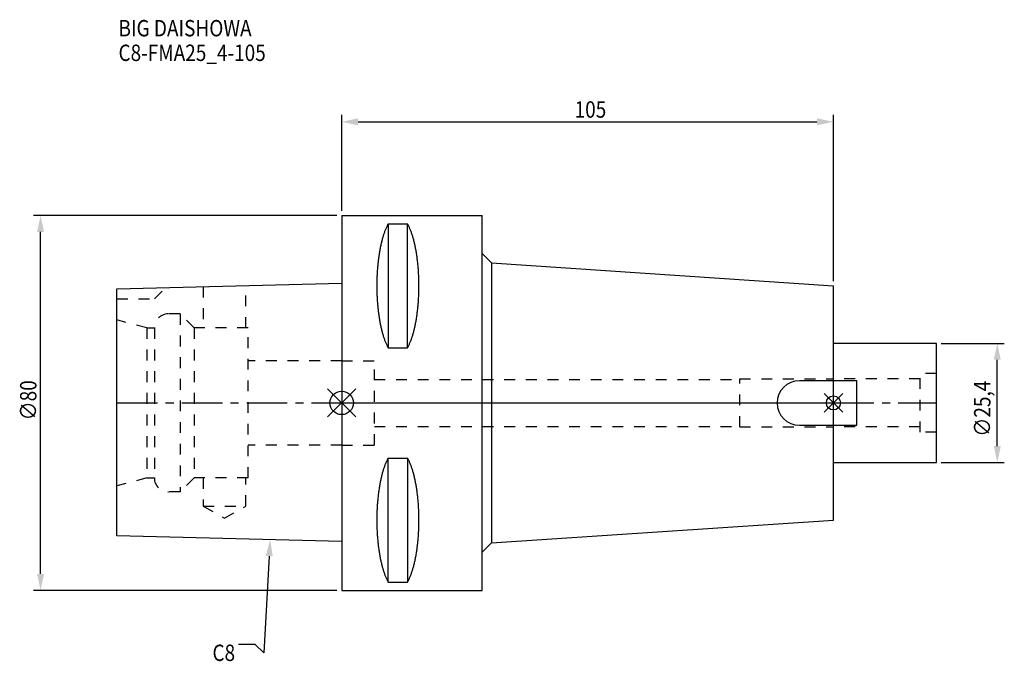
# Model space of a CAD drawing. Extents: x -69 to 142, y -55 to 82.
import ezdxf

# ---------------------------------------------------------------- set-up
doc = ezdxf.new("R2010")
doc.units = 0
doc.header["$LTSCALE"] = 23.1
doc.header["$PDMODE"] = 3
doc.header["$PDSIZE"] = 8
doc.linetypes.add('CENTER', pattern=[0.6, 0.375, -0.075, 0.075, -0.075])
doc.linetypes.add('DASHED', pattern=[0.2, 0.1, -0.1])
doc.layers.get('0').update_dxf_attribs({"linetype": 'CONTINUOUS'})
doc.layers.get('DEFPOINTS').update_dxf_attribs({"linetype": 'CONTINUOUS'})
for name, color, linetype in [('1', 4, 'CONTINUOUS'), ('2', 7, 'CONTINUOUS'), ('3', 1, 'DASHED'), ('4', 2, 'CENTER'), ('6', 5, 'CONTINUOUS'), ('NOCUT', 7, 'CONTINUOUS'), ('SK1', 4, 'CONTINUOUS'), ('SK3', 1, 'DASHED'), ('SK4', 2, 'CENTER')]:
    doc.layers.add(name, color=color, linetype=linetype)
doc.styles.get("Standard").update_dxf_attribs({"font": 'txt', "width": 0.85})
doc.dimstyles.get("Standard").update_dxf_attribs({"dimtxt": 3.5, "dimasz": 3.5, "dimexe": 1.5, "dimexo": 1, "dimtad": 1, "dimblk": '_FILLED', "dimblk1": '_FILLED', "dimblk2": '_FILLED', "dimcen": 0.09, "dimazin": 3, "dimtol": 1, "dimtp": 0.01, "dimtm": 0.01, "dimtfac": 1, "dimtofl": 0, "dimtmove": 0, "dimatfit": 3})

# ---------------------------------------------------------------- blocks, each defined once
blk = doc.blocks.new('_FILLED')
at = {"color": 0, "linetype": 'BYBLOCK'}
blk.add_solid([(0, 0), (-1, 0.214), (-1, -0.214)], dxfattribs=at)
blk = doc.blocks.new('*U11')
at = {"layer": '2', "color": 0, "width": 0.85}
blk.add_text('∅80', height=3.5, rotation=90, dxfattribs=at).set_placement((-65.18, -3.72))
blk = doc.blocks.new('*D1')
at = {"layer": '2', "color": 0}
for p, q in [((-1, 40), (-65.8, 40)), ((-64.3, -36.5), (-64.3, 36.5)), ((-1, -40), (-65.8, -40))]:
    blk.add_line(p, q, dxfattribs=at)
at = {"layer": 'DEFPOINTS', "color": 0}
for p in [(-64.3, 40), (0, 40), (0, -40)]:
    blk.add_point(p, dxfattribs=at)
blk.add_blockref('*U11', (0, 0))
at = {"layer": '2', "color": 0, "xscale": 3.5, "yscale": 3.5, "zscale": 3.5}
for p, rotation in [((-64.3, 40), 90), ((-64.3, -40), 270)]:
    blk.add_blockref('_FILLED', p, dxfattribs=dict(at, rotation=rotation))
blk = doc.blocks.new('*U10')
at = {"layer": '2', "color": 0, "width": 0.85}
blk.add_text('105', height=3.5, dxfattribs=at).set_placement((49.74, 60.88))
blk = doc.blocks.new('*D2')
at = {"layer": '2', "color": 0}
for p, q in [((0, 41), (0, 61.5)), ((105, 26), (105, 61.5)), ((3.5, 60), (101.5, 60))]:
    blk.add_line(p, q, dxfattribs=at)
at = {"layer": 'DEFPOINTS', "color": 0}
for p in [(105, 60), (0, 40), (105, 25)]:
    blk.add_point(p, dxfattribs=at)
blk.add_blockref('*U10', (0, 0))
at = {"layer": '2', "color": 0, "xscale": 3.5, "yscale": 3.5, "zscale": 3.5, "rotation": 180}
blk.add_blockref('_FILLED', (0, 60), dxfattribs=at)
at = {"layer": '2', "color": 0, "xscale": 3.5, "yscale": 3.5, "zscale": 3.5}
blk.add_blockref('_FILLED', (105, 60), dxfattribs=at)
blk = doc.blocks.new('*U9')
at = {"layer": '2', "color": 0, "width": 0.85}
blk.add_text('∅25,4', height=3.5, rotation=90, dxfattribs=at).set_placement((138.54, -7.2))
blk = doc.blocks.new('*D3')
at = {"layer": '2', "color": 0}
for p, q in [((128, 12.7), (141.5, 12.7)), ((140, -9.2), (140, 9.2)), ((128, -12.7), (141.5, -12.7))]:
    blk.add_line(p, q, dxfattribs=at)
at = {"layer": 'DEFPOINTS', "color": 0}
for p in [(127, 12.7), (140, 12.7), (127, -12.7)]:
    blk.add_point(p, dxfattribs=at)
blk.add_blockref('*U9', (0, 0))
at = {"layer": '2', "color": 0, "xscale": 3.5, "yscale": 3.5, "zscale": 3.5}
for p, rotation in [((140, 12.7), 90), ((140, -12.7), 270)]:
    blk.add_blockref('_FILLED', p, dxfattribs=dict(at, rotation=rotation))
blk = doc.blocks.new('*U6')
at = {"layer": '6', "width": 0.85}
for s, p in [('BIG DAISHOWA', (-47.66, 78.23)), ('C8-FMA25_4-105', (-47.66, 72.98))]:
    blk.add_text(s, height=3.5, dxfattribs=at).set_placement(p)
blk = doc.blocks.new('*U7')
at = {"layer": '6'}
blk.add_lwpolyline([(-15.47, -32.69), (-16.64, -53.33), (-18.51, -51.58), (-22.01, -51.58)], dxfattribs=at)
at = {"layer": '6', "xscale": 3.5, "yscale": 3.5, "zscale": 3.5, "rotation": 86.76405876587175}
blk.add_blockref('_FILLED', (-15.27, -29.19), dxfattribs=at)
blk = doc.blocks.new('*U8')
at = {"layer": '6', "width": 0.85}
blk.add_text('C8', height=3.5, dxfattribs=at).set_placement((-27.6, -55.08))

msp = doc.modelspace()

# ---------------------------------------------------------------- linework, layer by layer
for p, q in [((3, 3), (-3, -3)), ((-3, 3), (3, -3)), ((107, 2), (103, -2)), ((103, 2), (107, -2))]:
    msp.add_line(p, q)
for centre, radius in [((0, 0), 2.5), ((105, 0), 1.5)]:
    msp.add_circle(centre, radius)
at = {"layer": '1'}
for p, q in [((0, 40), (0, -40)), ((0, 40), (30, 40)), ((30, -40), (30, 40)), ((9.95, 38.232), (9.95, 11.76)), ((9.95, 38.232), (14.05, 38.232)), ((14.05, 11.76), (14.05, 38.232)), ((30, 31.867), (32, 29.867)), ((32, 29.867), (32, -29.867)), ((32, 29.867), (105, 25)), ((105, -25), (105, 25)), ((9.95, 11.76), (14.05, 11.76)), ((9.95, -38.232), (9.95, -11.76)), ((9.95, -11.76), (14.05, -11.76)), ((14.05, -11.76), (14.05, -38.232)), ((32, -29.867), (105, -25)), ((30, -31.867), (32, -29.867)), ((9.95, -38.232), (14.05, -38.232)), ((0, -40), (30, -40))]:
    msp.add_line(p, q, dxfattribs=at)
for points in [[(9.95, 38.232, 0), (9.882, 38.114, 0), (9.814, 37.992, 0), (9.747, 37.866, 0), (9.68, 37.737, 0), (9.614, 37.603, 0), (9.549, 37.466, 0), (9.485, 37.325, 0), (9.421, 37.181, 0), (9.358, 37.033, 0), (9.296, 36.882, 0), (9.235, 36.727, 0), (9.175, 36.568, 0), (9.115, 36.407, 0), (9.056, 36.241, 0), (8.998, 36.073, 0), (8.941, 35.901, 0), (8.885, 35.726, 0), (8.83, 35.548, 0), (8.775, 35.367, 0), (8.722, 35.182, 0), (8.67, 34.995, 0), (8.618, 34.805, 0), (8.568, 34.612, 0), (8.518, 34.416, 0), (8.47, 34.217, 0), (8.423, 34.016, 0), (8.376, 33.812, 0), (8.331, 33.605, 0), (8.287, 33.396, 0), (8.244, 33.184, 0), (8.202, 32.97, 0), (8.161, 32.754, 0), (8.121, 32.535, 0), (8.083, 32.314, 0), (8.045, 32.091, 0), (8.009, 31.866, 0), (7.974, 31.639, 0), (7.94, 31.41, 0), (7.907, 31.179, 0), (7.876, 30.946, 0), (7.846, 30.711, 0), (7.817, 30.475, 0), (7.789, 30.237, 0), (7.762, 29.997, 0), (7.737, 29.757, 0), (7.713, 29.514, 0), (7.69, 29.271, 0), (7.668, 29.026, 0), (7.648, 28.78, 0), (7.629, 28.532, 0), (7.611, 28.284, 0), (7.595, 28.035, 0), (7.58, 27.785, 0), (7.566, 27.534, 0), (7.554, 27.282, 0), (7.542, 27.03, 0), (7.532, 26.777, 0), (7.524, 26.524, 0), (7.517, 26.27, 0), (7.511, 26.016, 0), (7.506, 25.761, 0), (7.503, 25.506, 0), (7.501, 25.251, 0), (7.5, 24.996, 0), (7.501, 24.741, 0), (7.503, 24.486, 0), (7.506, 24.231, 0), (7.511, 23.977, 0), (7.517, 23.723, 0), (7.524, 23.469, 0), (7.532, 23.215, 0), (7.542, 22.962, 0), (7.554, 22.71, 0), (7.566, 22.458, 0), (7.58, 22.207, 0), (7.595, 21.957, 0), (7.611, 21.708, 0), (7.629, 21.46, 0), (7.648, 21.213, 0), (7.668, 20.967, 0), (7.69, 20.722, 0), (7.713, 20.478, 0), (7.737, 20.236, 0), (7.762, 19.995, 0), (7.789, 19.756, 0), (7.817, 19.518, 0), (7.846, 19.281, 0), (7.876, 19.047, 0), (7.907, 18.814, 0), (7.94, 18.583, 0), (7.974, 18.354, 0), (8.009, 18.127, 0), (8.045, 17.901, 0), (8.083, 17.678, 0), (8.121, 17.457, 0), (8.161, 17.239, 0), (8.202, 17.022, 0), (8.244, 16.808, 0), (8.287, 16.596, 0), (8.331, 16.387, 0), (8.376, 16.181, 0), (8.423, 15.977, 0), (8.47, 15.775, 0), (8.518, 15.576, 0), (8.568, 15.381, 0), (8.618, 15.188, 0), (8.67, 14.997, 0), (8.722, 14.81, 0), (8.775, 14.626, 0), (8.83, 14.444, 0), (8.885, 14.266, 0), (8.941, 14.091, 0), (8.998, 13.92, 0), (9.056, 13.751, 0), (9.115, 13.586, 0), (9.175, 13.424, 0), (9.235, 13.266, 0), (9.296, 13.111, 0), (9.358, 12.959, 0), (9.421, 12.811, 0), (9.485, 12.667, 0), (9.549, 12.526, 0), (9.614, 12.389, 0), (9.68, 12.256, 0), (9.747, 12.126, 0), (9.814, 12, 0), (9.882, 11.879, 0), (9.95, 11.76, 0)], [(14.05, 11.76, 0), (14.118, 11.879, 0), (14.186, 12, 0), (14.253, 12.126, 0), (14.32, 12.256, 0), (14.386, 12.389, 0), (14.451, 12.526, 0), (14.515, 12.667, 0), (14.579, 12.811, 0), (14.642, 12.959, 0), (14.704, 13.111, 0), (14.765, 13.266, 0), (14.825, 13.424, 0), (14.885, 13.586, 0), (14.944, 13.751, 0), (15.002, 13.92, 0), (15.059, 14.091, 0), (15.115, 14.266, 0), (15.17, 14.444, 0), (15.225, 14.626, 0), (15.278, 14.81, 0), (15.33, 14.997, 0), (15.382, 15.188, 0), (15.432, 15.381, 0), (15.482, 15.576, 0), (15.53, 15.775, 0), (15.577, 15.977, 0), (15.624, 16.181, 0), (15.669, 16.387, 0), (15.713, 16.596, 0), (15.756, 16.808, 0), (15.798, 17.022, 0), (15.839, 17.239, 0), (15.879, 17.457, 0), (15.917, 17.678, 0), (15.955, 17.901, 0), (15.991, 18.127, 0), (16.026, 18.354, 0), (16.06, 18.583, 0), (16.093, 18.814, 0), (16.124, 19.047, 0), (16.154, 19.281, 0), (16.183, 19.518, 0), (16.211, 19.756, 0), (16.238, 19.995, 0), (16.263, 20.236, 0), (16.287, 20.478, 0), (16.31, 20.722, 0), (16.332, 20.967, 0), (16.352, 21.213, 0), (16.371, 21.46, 0), (16.389, 21.708, 0), (16.405, 21.957, 0), (16.42, 22.207, 0), (16.434, 22.458, 0), (16.447, 22.71, 0), (16.458, 22.962, 0), (16.468, 23.215, 0), (16.476, 23.469, 0), (16.483, 23.723, 0), (16.489, 23.977, 0), (16.494, 24.231, 0), (16.497, 24.486, 0), (16.499, 24.741, 0), (16.5, 24.996, 0), (16.499, 25.251, 0), (16.497, 25.506, 0), (16.494, 25.761, 0), (16.489, 26.016, 0), (16.483, 26.27, 0), (16.476, 26.524, 0), (16.468, 26.777, 0), (16.458, 27.03, 0), (16.447, 27.282, 0), (16.434, 27.534, 0), (16.42, 27.785, 0), (16.405, 28.035, 0), (16.389, 28.284, 0), (16.371, 28.532, 0), (16.352, 28.78, 0), (16.332, 29.026, 0), (16.31, 29.271, 0), (16.287, 29.514, 0), (16.263, 29.757, 0), (16.238, 29.997, 0), (16.211, 30.237, 0), (16.183, 30.475, 0), (16.154, 30.711, 0), (16.124, 30.946, 0), (16.093, 31.179, 0), (16.06, 31.41, 0), (16.026, 31.639, 0), (15.991, 31.866, 0), (15.955, 32.091, 0), (15.917, 32.314, 0), (15.879, 32.535, 0), (15.839, 32.754, 0), (15.798, 32.97, 0), (15.756, 33.184, 0), (15.713, 33.396, 0), (15.669, 33.605, 0), (15.624, 33.812, 0), (15.577, 34.016, 0), (15.53, 34.217, 0), (15.482, 34.416, 0), (15.432, 34.612, 0), (15.382, 34.805, 0), (15.33, 34.995, 0), (15.278, 35.182, 0), (15.225, 35.367, 0), (15.17, 35.548, 0), (15.115, 35.726, 0), (15.059, 35.901, 0), (15.002, 36.073, 0), (14.944, 36.241, 0), (14.885, 36.407, 0), (14.825, 36.568, 0), (14.765, 36.727, 0), (14.704, 36.882, 0), (14.642, 37.033, 0), (14.579, 37.181, 0), (14.515, 37.325, 0), (14.451, 37.466, 0), (14.386, 37.603, 0), (14.32, 37.737, 0), (14.253, 37.866, 0), (14.186, 37.992, 0), (14.118, 38.114, 0), (14.05, 38.232, 0)], [(9.95, -11.76, 0), (9.882, -11.879, 0), (9.814, -12, 0), (9.747, -12.126, 0), (9.68, -12.256, 0), (9.614, -12.389, 0), (9.549, -12.526, 0), (9.485, -12.667, 0), (9.421, -12.811, 0), (9.358, -12.959, 0), (9.296, -13.111, 0), (9.235, -13.266, 0), (9.175, -13.424, 0), (9.115, -13.586, 0), (9.056, -13.751, 0), (8.998, -13.92, 0), (8.941, -14.091, 0), (8.885, -14.266, 0), (8.83, -14.444, 0), (8.775, -14.626, 0), (8.722, -14.81, 0), (8.67, -14.997, 0), (8.618, -15.188, 0), (8.568, -15.381, 0), (8.518, -15.576, 0), (8.47, -15.775, 0), (8.423, -15.977, 0), (8.376, -16.181, 0), (8.331, -16.387, 0), (8.287, -16.596, 0), (8.244, -16.808, 0), (8.202, -17.022, 0), (8.161, -17.239, 0), (8.121, -17.457, 0), (8.083, -17.678, 0), (8.045, -17.901, 0), (8.009, -18.127, 0), (7.974, -18.354, 0), (7.94, -18.583, 0), (7.907, -18.814, 0), (7.876, -19.047, 0), (7.846, -19.281, 0), (7.817, -19.518, 0), (7.789, -19.756, 0), (7.762, -19.995, 0), (7.737, -20.236, 0), (7.713, -20.478, 0), (7.69, -20.722, 0), (7.668, -20.967, 0), (7.648, -21.213, 0), (7.629, -21.46, 0), (7.611, -21.708, 0), (7.595, -21.957, 0), (7.58, -22.207, 0), (7.566, -22.458, 0), (7.554, -22.71, 0), (7.542, -22.962, 0), (7.532, -23.215, 0), (7.524, -23.469, 0), (7.517, -23.723, 0), (7.511, -23.977, 0), (7.506, -24.231, 0), (7.503, -24.486, 0), (7.501, -24.741, 0), (7.5, -24.996, 0), (7.501, -25.251, 0), (7.503, -25.506, 0), (7.506, -25.761, 0), (7.511, -26.016, 0), (7.517, -26.27, 0), (7.524, -26.524, 0), (7.532, -26.777, 0), (7.542, -27.03, 0), (7.554, -27.282, 0), (7.566, -27.534, 0), (7.58, -27.785, 0), (7.595, -28.035, 0), (7.611, -28.284, 0), (7.629, -28.532, 0), (7.648, -28.78, 0), (7.668, -29.026, 0), (7.69, -29.271, 0), (7.713, -29.514, 0), (7.737, -29.757, 0), (7.762, -29.997, 0), (7.789, -30.237, 0), (7.817, -30.475, 0), (7.846, -30.711, 0), (7.876, -30.946, 0), (7.907, -31.179, 0), (7.94, -31.41, 0), (7.974, -31.639, 0), (8.009, -31.866, 0), (8.045, -32.091, 0), (8.083, -32.314, 0), (8.121, -32.535, 0), (8.161, -32.754, 0), (8.202, -32.97, 0), (8.244, -33.184, 0), (8.287, -33.396, 0), (8.331, -33.605, 0), (8.376, -33.812, 0), (8.423, -34.016, 0), (8.47, -34.217, 0), (8.518, -34.416, 0), (8.568, -34.612, 0), (8.618, -34.805, 0), (8.67, -34.995, 0), (8.722, -35.182, 0), (8.775, -35.367, 0), (8.83, -35.548, 0), (8.885, -35.726, 0), (8.941, -35.901, 0), (8.998, -36.073, 0), (9.056, -36.241, 0), (9.115, -36.407, 0), (9.175, -36.568, 0), (9.235, -36.727, 0), (9.296, -36.882, 0), (9.358, -37.033, 0), (9.421, -37.181, 0), (9.485, -37.325, 0), (9.549, -37.466, 0), (9.614, -37.603, 0), (9.68, -37.737, 0), (9.747, -37.866, 0), (9.814, -37.992, 0), (9.882, -38.114, 0), (9.95, -38.232, 0)], [(14.05, -38.232, 0), (14.118, -38.114, 0), (14.186, -37.992, 0), (14.253, -37.866, 0), (14.32, -37.737, 0), (14.386, -37.603, 0), (14.451, -37.466, 0), (14.515, -37.325, 0), (14.579, -37.181, 0), (14.642, -37.033, 0), (14.704, -36.882, 0), (14.765, -36.727, 0), (14.825, -36.568, 0), (14.885, -36.407, 0), (14.944, -36.241, 0), (15.002, -36.073, 0), (15.059, -35.901, 0), (15.115, -35.726, 0), (15.17, -35.548, 0), (15.225, -35.367, 0), (15.278, -35.182, 0), (15.33, -34.995, 0), (15.382, -34.805, 0), (15.432, -34.612, 0), (15.482, -34.416, 0), (15.53, -34.217, 0), (15.577, -34.016, 0), (15.624, -33.812, 0), (15.669, -33.605, 0), (15.713, -33.396, 0), (15.756, -33.184, 0), (15.798, -32.97, 0), (15.839, -32.754, 0), (15.879, -32.535, 0), (15.917, -32.314, 0), (15.955, -32.091, 0), (15.991, -31.866, 0), (16.026, -31.639, 0), (16.06, -31.41, 0), (16.093, -31.179, 0), (16.124, -30.946, 0), (16.154, -30.711, 0), (16.183, -30.475, 0), (16.211, -30.237, 0), (16.238, -29.997, 0), (16.263, -29.757, 0), (16.287, -29.514, 0), (16.31, -29.271, 0), (16.332, -29.026, 0), (16.352, -28.78, 0), (16.371, -28.532, 0), (16.389, -28.284, 0), (16.405, -28.035, 0), (16.42, -27.785, 0), (16.434, -27.534, 0), (16.447, -27.282, 0), (16.458, -27.03, 0), (16.468, -26.777, 0), (16.476, -26.524, 0), (16.483, -26.27, 0), (16.489, -26.016, 0), (16.494, -25.761, 0), (16.497, -25.506, 0), (16.499, -25.251, 0), (16.5, -24.996, 0), (16.499, -24.741, 0), (16.497, -24.486, 0), (16.494, -24.231, 0), (16.489, -23.977, 0), (16.483, -23.723, 0), (16.476, -23.469, 0), (16.468, -23.215, 0), (16.458, -22.962, 0), (16.447, -22.71, 0), (16.434, -22.458, 0), (16.42, -22.207, 0), (16.405, -21.957, 0), (16.389, -21.708, 0), (16.371, -21.46, 0), (16.352, -21.213, 0), (16.332, -20.967, 0), (16.31, -20.722, 0), (16.287, -20.478, 0), (16.263, -20.236, 0), (16.238, -19.995, 0), (16.211, -19.756, 0), (16.183, -19.518, 0), (16.154, -19.281, 0), (16.124, -19.047, 0), (16.093, -18.814, 0), (16.06, -18.583, 0), (16.026, -18.354, 0), (15.991, -18.127, 0), (15.955, -17.901, 0), (15.917, -17.678, 0), (15.879, -17.457, 0), (15.839, -17.239, 0), (15.798, -17.022, 0), (15.756, -16.808, 0), (15.713, -16.596, 0), (15.669, -16.387, 0), (15.624, -16.181, 0), (15.577, -15.977, 0), (15.53, -15.775, 0), (15.482, -15.576, 0), (15.432, -15.381, 0), (15.382, -15.188, 0), (15.33, -14.997, 0), (15.278, -14.81, 0), (15.225, -14.626, 0), (15.17, -14.444, 0), (15.115, -14.266, 0), (15.059, -14.091, 0), (15.002, -13.92, 0), (14.944, -13.751, 0), (14.885, -13.586, 0), (14.825, -13.424, 0), (14.765, -13.266, 0), (14.704, -13.111, 0), (14.642, -12.959, 0), (14.579, -12.811, 0), (14.515, -12.667, 0), (14.451, -12.526, 0), (14.386, -12.389, 0), (14.32, -12.256, 0), (14.253, -12.126, 0), (14.186, -12, 0), (14.118, -11.879, 0), (14.05, -11.76, 0)]]:
    msp.add_polyline3d(points, dxfattribs=at)
at = {"layer": '3'}
for p, q in [((0, 9), (7, 9)), ((7, -9), (7, 9)), ((7, 5), (85, 5)), ((85, 5.125), (105, 5.125)), ((85, -5.125), (85, 5.125)), ((7, -5), (85, -5)), ((85, -5.125), (105, -5.125)), ((0, -9), (7, -9))]:
    msp.add_line(p, q, dxfattribs=at)
at = {"layer": '4'}
msp.add_line((0, 0), (105, 0), dxfattribs=at)
at = {"layer": 'NOCUT'}
for p, q in [((0, 0), (0, -40)), ((0, 0), (105, 0)), ((105, -25), (105, 0)), ((32, -29.867), (105, -25)), ((30, -31.867), (32, -29.867)), ((30, -40), (30, -31.867)), ((0, -40), (30, -40))]:
    msp.add_line(p, q, dxfattribs=at)
at = {"layer": 'SK1'}
for p, q in [((-48, 24.375), (0, 25.575)), ((0, 25.575), (0, -29.575)), ((-48, -28.375), (-48, 24.375)), ((127, 12.7), (105, 12.7)), ((127, -12.7), (127, 12.7)), ((110, 4.75), (97.75, 4.75)), ((110, -4.75), (110, 4.75)), ((97.75, -4.75), (110, -4.75)), ((105, -12.7), (127, -12.7)), ((0, -29.575), (-48, -28.375))]:
    msp.add_line(p, q, dxfattribs=at)
msp.add_arc((97.75, 0), 4.75, 90, 270, dxfattribs=at)
at = {"layer": 'SK3'}
for p, q in [((-40, 22.2), (-37.564, 24.636)), ((-29.55, 24.836), (-29.55, 16)), ((-20.45, 16), (-20.45, 25.064)), ((-48, 22.2), (-40, 22.2)), ((-34.5, 19), (-37, 19)), ((-34.5, 19), (-34.5, -19)), ((-31.5, 16), (-34.5, 19)), ((-41.6, 16), (-48, 17.715)), ((-41.6, 16), (-41.6, -16)), ((-41.6, 16), (-40, 16)), ((-40, 16), (-40, -16)), ((-31.5, 16), (-31.5, -16)), ((-20, 16), (-31.5, 16)), ((-20, -16), (-20, 16)), ((0, 9), (-20, 9)), ((123.5, 5.125), (105, 5.125)), ((127, 6.25), (123.5, 6.25)), ((123.5, -6.25), (123.5, 6.25)), ((123.5, -5.125), (105, -5.125)), ((127, -6.25), (123.5, -6.25)), ((0, -9), (-20, -9)), ((-41.6, -16), (-48, -17.715)), ((-41.6, -16), (-40, -16)), ((-31.5, -16), (-34.5, -19)), ((-20, -16), (-31.5, -16)), ((-29.55, -16), (-29.55, -22)), ((-20.45, -22), (-20.45, -16)), ((-34.5, -19), (-37, -19)), ((-29.55, -22), (-25, -24.627)), ((-29.55, -22), (-20.45, -22)), ((-25, -24.627), (-20.45, -22))]:
    msp.add_line(p, q, dxfattribs=at)
for centre, start, end in [((-37, 16), 90, 180), ((-37, -16), 180, 270)]:
    msp.add_arc(centre, 3, start, end, dxfattribs=at)
at = {"layer": 'SK4'}
for p, q in [((-48, 0), (0, 0)), ((105, 0), (127, 0))]:
    msp.add_line(p, q, dxfattribs=at)

# ---------------------------------------------------------------- block references
for name in ['*U6', '*U7', '*U8']:
    msp.add_blockref(name, (0, 0))

# ---------------------------------------------------------------- dimensions: what is measured, and where the dimension line sits
at = {"layer": '2'}
dim = msp.add_linear_dim(base=(105, 60), p1=(0, 40), p2=(105, 25), dimstyle='Standard', dxfattribs=at)
dim.commit()
dim.dimension.update_dxf_attribs({"geometry": '*D2', "text_midpoint": (52.965, 60), "dimtype": 128})
for base, p1, p2, picture, middle in [((-64.303, 40), (0, -40), (0, 40), '*D1', (-64.303, 0)), ((140, 12.7), (127, -12.7), (127, 12.7), '*D3', (140, -1))]:
    dim = msp.add_linear_dim(base=base, p1=p1, p2=p2, angle=90, text='%%c<>', dimstyle='Standard', dxfattribs=at)
    dim.commit()
    dim.dimension.update_dxf_attribs({"geometry": picture, "text_midpoint": middle, "dimtype": 128})

doc.saveas('drawing.dxf')
